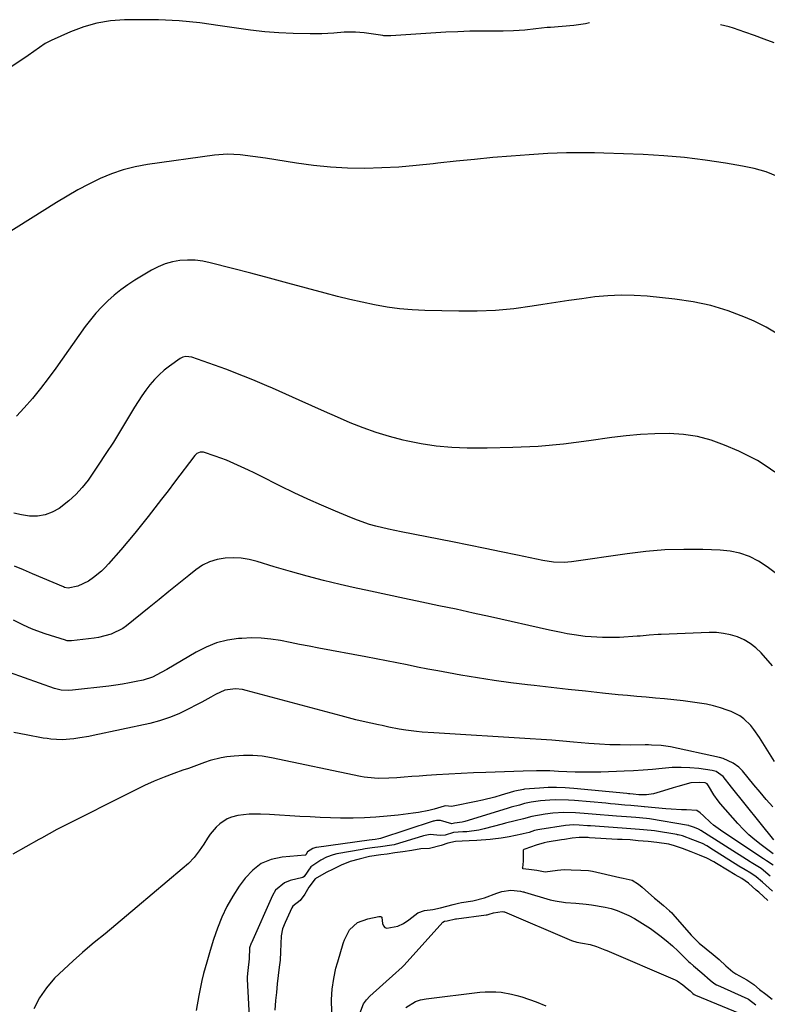
# Model space of a CAD drawing. Units: inches. Extents: x 1885574 to 1890291, y 459061 to 464425.
# Drawn here: x 1888992 to 1889268, y 464009 to 464373 of the extents above; entities that cross this region are included whole.
import ezdxf

# ---------------------------------------------------------------- set-up
doc = ezdxf.new("R2010")
doc.units = ezdxf.units.IN
doc.header["$MEASUREMENT"] = 0
doc.layers.add('7', color=7, linetype='Continuous')
doc.layers.add('8', color=7, linetype='Continuous')

msp = doc.modelspace()

# ---------------------------------------------------------------- linework, layer by layer
at = {"layer": '7', "color": 18}
for points in [[(1889202.23, 464372.03, 1828), (1889200.83, 464371.6, 1828), (1889196.54, 464370.95, 1828), (1889187.83, 464370.32, 1828), (1889186.59, 464370.22, 1828), (1889182.41, 464369.82, 1828), (1889178.33, 464369.33, 1828), (1889174.23, 464369.03, 1828), (1889170.3, 464368.96, 1828), (1889168.99, 464368.94, 1828), (1889166.37, 464368.93, 1828), (1889163.75, 464368.95, 1828), (1889161.13, 464368.94, 1828), (1889158.01, 464368.87, 1828), (1889153.59, 464368.72, 1828), (1889149.17, 464368.48, 1828), (1889128.8, 464367.17, 1828), (1889128.43, 464367.15, 1828), (1889126.93, 464367.15, 1828), (1889126.18, 464367.21, 1828), (1889125.81, 464367.26, 1828), (1889118.89, 464368.23, 1828), (1889115.68, 464368.56, 1828), (1889111.55, 464368.53, 1828), (1889107.69, 464368.22, 1828), (1889103.33, 464367.97, 1828), (1889098.96, 464367.95, 1828), (1889092.73, 464368.07, 1828), (1889087.44, 464368.28, 1828), (1889082.17, 464368.64, 1828), (1889076.91, 464369.23, 1828), (1889071.67, 464369.97, 1828), (1889065.74, 464370.93, 1828), (1889058.15, 464371.95, 1828), (1889050.54, 464372.71, 1828), (1889042.9, 464373.06, 1828), (1889035.24, 464373.15, 1828), (1889030.29, 464373.07, 1828), (1889025.16, 464372.68, 1828), (1889020.12, 464371.88, 1828), (1889015.21, 464370.47, 1828), (1889010.39, 464368.66, 1828), (1889003.22, 464365.45, 1828), (1889000.96, 464364.29, 1828), (1888998.83, 464362.9, 1828), (1888996.75, 464361.41, 1828), (1888994.65, 464359.96, 1828), (1888969.26, 464342.97, 1828)], [(1889270.53, 464364.55, 1828), (1889266.93, 464365.92, 1828), (1889263.32, 464367.25, 1828), (1889259.7, 464368.55, 1828), (1889255.57, 464370, 1828), (1889253.99, 464370.51, 1828), (1889250.67, 464371.3, 1828)], [(1889271.76, 464315.2, 1826), (1889267.56, 464316.82, 1826), (1889263.23, 464318.05, 1826), (1889258.82, 464319.01, 1826), (1889252.62, 464320.07, 1826), (1889245.03, 464321.21, 1826), (1889237.41, 464322.15, 1826), (1889229.77, 464322.79, 1826), (1889222.1, 464323.22, 1826), (1889207.64, 464323.75, 1826), (1889204.17, 464323.85, 1826), (1889200.71, 464323.9, 1826), (1889197.25, 464323.89, 1826), (1889193.79, 464323.84, 1826), (1889190.32, 464323.73, 1826), (1889186.86, 464323.59, 1826), (1889183.41, 464323.39, 1826), (1889179.95, 464323.16, 1826), (1889173.29, 464322.66, 1826), (1889166.51, 464322.11, 1826), (1889159.73, 464321.49, 1826), (1889152.97, 464320.79, 1826), (1889146.21, 464320.03, 1826), (1889144.42, 464319.82, 1826), (1889138.12, 464319.17, 1826), (1889131.81, 464318.65, 1826), (1889125.49, 464318.33, 1826), (1889119.16, 464318.15, 1826), (1889112.83, 464318.23, 1826), (1889106.52, 464318.54, 1826), (1889100.23, 464319.17, 1826), (1889093.96, 464320.02, 1826), (1889082.49, 464321.89, 1826), (1889077.79, 464322.59, 1826), (1889073.07, 464323.16, 1826), (1889068.35, 464323.38, 1826), (1889063.63, 464323.02, 1826), (1889038.82, 464319.57, 1826), (1889034.31, 464318.74, 1826), (1889029.87, 464317.64, 1826), (1889025.55, 464316.14, 1826), (1889021.31, 464314.38, 1826), (1889017.17, 464312.34, 1826), (1889013.09, 464310.2, 1826), (1889009.08, 464307.91, 1826), (1889005.14, 464305.52, 1826), (1888985.89, 464293.4, 1826)], [(1889271.99, 464256.87, 1824), (1889267.66, 464259.37, 1824), (1889263.15, 464261.59, 1824), (1889259.94, 464262.99, 1824), (1889253.61, 464265.39, 1824), (1889247.18, 464267.4, 1824), (1889240.59, 464268.8, 1824), (1889233.89, 464269.79, 1824), (1889223.62, 464270.84, 1824), (1889218.79, 464271.16, 1824), (1889213.95, 464271.26, 1824), (1889209.12, 464271.03, 1824), (1889204.29, 464270.57, 1824), (1889199.47, 464269.92, 1824), (1889194.65, 464269.24, 1824), (1889189.84, 464268.52, 1824), (1889185.03, 464267.77, 1824), (1889181.12, 464267.14, 1824), (1889174.35, 464266.24, 1824), (1889167.56, 464265.59, 1824), (1889160.74, 464265.31, 1824), (1889153.91, 464265.28, 1824), (1889141.36, 464265.56, 1824), (1889136.68, 464265.78, 1824), (1889132.03, 464266.18, 1824), (1889127.4, 464266.82, 1824), (1889122.79, 464267.62, 1824), (1889118.21, 464268.6, 1824), (1889113.64, 464269.64, 1824), (1889109.09, 464270.77, 1824), (1889104.56, 464271.96, 1824), (1889097.6, 464273.86, 1824), (1889090.76, 464275.72, 1824), (1889083.92, 464277.55, 1824), (1889077.06, 464279.36, 1824), (1889070.2, 464281.14, 1824), (1889062.01, 464283.25, 1824), (1889059.23, 464283.81, 1824), (1889056.44, 464284.16, 1824), (1889053.63, 464284.2, 1824), (1889050.81, 464284.04, 1824), (1889048.03, 464283.54, 1824), (1889045.33, 464282.82, 1824), (1889042.75, 464281.75, 1824), (1889040.25, 464280.45, 1824), (1889034.18, 464276.79, 1824), (1889031.52, 464275.06, 1824), (1889028.94, 464273.24, 1824), (1889026.49, 464271.25, 1824), (1889024.11, 464269.16, 1824), (1889021.87, 464266.92, 1824), (1889019.72, 464264.6, 1824), (1889017.72, 464262.16, 1824), (1889015.82, 464259.63, 1824), (1889004.91, 464244.19, 1824), (1889002.13, 464240.41, 1824), (1888999.26, 464236.69, 1824), (1888996.26, 464233.07, 1824), (1888993.17, 464229.53, 1824), (1888990.37, 464226.43, 1824)], [(1889270.81, 464205.82, 1822), (1889267.65, 464208.01, 1822), (1889264.4, 464210.04, 1822), (1889261.02, 464211.84, 1822), (1889257.54, 464213.49, 1822), (1889252.23, 464215.78, 1822), (1889247.27, 464217.57, 1822), (1889242.22, 464218.94, 1822), (1889237.04, 464219.69, 1822), (1889231.78, 464220.03, 1822), (1889226.46, 464219.93, 1822), (1889221.15, 464219.67, 1822), (1889215.85, 464219.18, 1822), (1889210.57, 464218.54, 1822), (1889202.07, 464217.31, 1822), (1889192.7, 464216.17, 1822), (1889183.31, 464215.3, 1822), (1889173.89, 464214.83, 1822), (1889164.46, 464214.64, 1822), (1889157.01, 464214.65, 1822), (1889151.31, 464214.86, 1822), (1889145.63, 464215.33, 1822), (1889140.01, 464216.21, 1822), (1889134.42, 464217.34, 1822), (1889133.31, 464217.61, 1822), (1889128.34, 464218.93, 1822), (1889123.42, 464220.42, 1822), (1889118.58, 464222.16, 1822), (1889113.79, 464224.06, 1822), (1889109.05, 464226.1, 1822), (1889104.32, 464228.15, 1822), (1889099.6, 464230.24, 1822), (1889094.89, 464232.35, 1822), (1889085.07, 464236.78, 1822), (1889082.93, 464237.73, 1822), (1889078.64, 464239.57, 1822), (1889076.48, 464240.46, 1822), (1889072.14, 464242.18, 1822), (1889069.95, 464243, 1822), (1889067.76, 464243.81, 1822), (1889055.17, 464248.32, 1822), (1889052.99, 464248.6, 1822), (1889051.92, 464248.36, 1822), (1889050.94, 464247.85, 1822), (1889046.96, 464245.01, 1822), (1889044.98, 464243.47, 1822), (1889043.1, 464241.82, 1822), (1889041.37, 464240.01, 1822), (1889039.73, 464238.1, 1822), (1889038.22, 464236.09, 1822), (1889036.75, 464234.04, 1822), (1889035.37, 464231.93, 1822), (1889034.04, 464229.78, 1822), (1889031.47, 464225.44, 1822), (1889028.85, 464221.12, 1822), (1889026.18, 464216.84, 1822), (1889023.43, 464212.61, 1822), (1889020.62, 464208.41, 1822), (1889016.83, 464202.86, 1822), (1889014.69, 464200.07, 1822), (1889012.37, 464197.46, 1822), (1889009.78, 464195.11, 1822), (1889006.12, 464192.31, 1822), (1889003.57, 464190.93, 1822), (1889000.92, 464189.93, 1822), (1888998.13, 464189.52, 1822), (1888995.23, 464189.51, 1822), (1888992.27, 464189.96, 1822), (1888989.37, 464190.57, 1822)], [(1889269.99, 464134.17, 1818), (1889265.72, 464138.94, 1818), (1889263.8, 464140.78, 1818), (1889261.74, 464142.41, 1818), (1889259.45, 464143.72, 1818), (1889257.02, 464144.81, 1818), (1889254.45, 464145.57, 1818), (1889251.85, 464146.13, 1818), (1889249.2, 464146.39, 1818), (1889246.52, 464146.44, 1818), (1889228.77, 464145.75, 1818), (1889227.66, 464145.7, 1818), (1889224.35, 464145.42, 1818), (1889221.04, 464145.11, 1818), (1889219.93, 464145.03, 1818), (1889213.39, 464144.64, 1818), (1889211.28, 464144.55, 1818), (1889207.06, 464144.56, 1818), (1889202.84, 464144.82, 1818), (1889200.74, 464145.02, 1818), (1889196.55, 464145.58, 1818), (1889194.06, 464146, 1818), (1889191.84, 464146.4, 1818), (1889187.43, 464147.32, 1818), (1889165.64, 464152.24, 1818), (1889159.31, 464153.64, 1818), (1889152.97, 464155.02, 1818), (1889146.62, 464156.36, 1818), (1889140.27, 464157.67, 1818), (1889133.92, 464158.99, 1818), (1889127.57, 464160.33, 1818), (1889121.23, 464161.71, 1818), (1889114.9, 464163.12, 1818), (1889110.1, 464164.2, 1818), (1889103.95, 464165.68, 1818), (1889097.82, 464167.24, 1818), (1889091.73, 464168.96, 1818), (1889085.66, 464170.77, 1818), (1889079.38, 464172.73, 1818), (1889076.46, 464173.46, 1818), (1889073.51, 464173.95, 1818), (1889070.52, 464174.09, 1818), (1889067.52, 464174, 1818), (1889064.59, 464173.48, 1818), (1889061.8, 464172.63, 1818), (1889059.2, 464171.3, 1818), (1889056.73, 464169.64, 1818), (1889054.11, 464167.53, 1818), (1889050.43, 464164.56, 1818), (1889046.76, 464161.6, 1818), (1889043.08, 464158.63, 1818), (1889039.4, 464155.67, 1818), (1889031.03, 464148.92, 1818), (1889029.72, 464147.97, 1818), (1889025.43, 464145.81, 1818), (1889020.73, 464144.59, 1818), (1889019.13, 464144.35, 1818), (1889010.67, 464143.34, 1818), (1889010.4, 464143.32, 1818), (1889009.05, 464143.41, 1818), (1889008.78, 464143.47, 1818), (1889008.52, 464143.55, 1818), (1889000.98, 464145.99, 1818), (1888997.9, 464147.07, 1818), (1888995.87, 464147.86, 1818), (1888992.9, 464149.21, 1818), (1888989.24, 464151.01, 1818)], [(1889270.64, 464098.69, 1816), (1889265.17, 464107.61, 1816), (1889263.1, 464110.59, 1816), (1889261.92, 464111.98, 1816), (1889259.33, 464114.51, 1816), (1889257.89, 464115.57, 1816), (1889254.69, 464117.19, 1816), (1889253.17, 464117.76, 1816), (1889250.68, 464118.6, 1816), (1889248.17, 464119.33, 1816), (1889245.61, 464119.89, 1816), (1889243.02, 464120.33, 1816), (1889240.38, 464120.69, 1816), (1889236.95, 464121.13, 1816), (1889233.51, 464121.53, 1816), (1889230.07, 464121.88, 1816), (1889226.63, 464122.18, 1816), (1889223.18, 464122.47, 1816), (1889219.73, 464122.78, 1816), (1889216.29, 464123.1, 1816), (1889212.85, 464123.44, 1816), (1889207.07, 464124.04, 1816), (1889200.75, 464124.7, 1816), (1889194.42, 464125.38, 1816), (1889188.1, 464126.09, 1816), (1889181.78, 464126.81, 1816), (1889179.35, 464127.09, 1816), (1889173.17, 464127.87, 1816), (1889167, 464128.72, 1816), (1889160.84, 464129.68, 1816), (1889154.7, 464130.71, 1816), (1889150.08, 464131.53, 1816), (1889146.25, 464132.22, 1816), (1889142.43, 464132.93, 1816), (1889138.61, 464133.67, 1816), (1889134.8, 464134.43, 1816), (1889130.99, 464135.19, 1816), (1889127.18, 464135.94, 1816), (1889123.36, 464136.68, 1816), (1889119.55, 464137.41, 1816), (1889102.16, 464140.7, 1816), (1889098.62, 464141.38, 1816), (1889095.08, 464142.06, 1816), (1889091.54, 464142.76, 1816), (1889088, 464143.46, 1816), (1889084.46, 464144.01, 1816), (1889080.9, 464144.37, 1816), (1889077.33, 464144.42, 1816), (1889073.74, 464144.28, 1816), (1889072.51, 464144.18, 1816), (1889068.38, 464143.55, 1816), (1889064.37, 464142.57, 1816), (1889060.53, 464141.06, 1816), (1889056.8, 464139.19, 1816), (1889045.98, 464132.81, 1816), (1889043.88, 464131.6, 1816), (1889040.67, 464129.91, 1816), (1889037.26, 464128.8, 1816), (1889034.63, 464128.26, 1816), (1889032.13, 464127.78, 1816), (1889029.62, 464127.34, 1816), (1889027.1, 464126.97, 1816), (1889024.57, 464126.65, 1816), (1889011.1, 464125.1, 1816), (1889009.42, 464124.99, 1816), (1889006.91, 464125.17, 1816), (1889004.47, 464125.78, 1816), (1888976.6, 464135.59, 1816)], [(1889270.05, 464081.93, 1814), (1889267.68, 464084.63, 1814), (1889265.35, 464087.37, 1814), (1889263.05, 464090.13, 1814), (1889258.83, 464095.27, 1814), (1889258.49, 464095.69, 1814), (1889257.57, 464096.67, 1814), (1889255.47, 464098.05, 1814), (1889251.75, 464099.8, 1814), (1889250.41, 464100.16, 1814), (1889232.21, 464104.14, 1814), (1889228.74, 464104.66, 1814), (1889225.22, 464104.82, 1814), (1889224.04, 464104.84, 1814), (1889222.87, 464104.84, 1814), (1889217.5, 464104.8, 1814), (1889213.64, 464104.83, 1814), (1889209.78, 464104.93, 1814), (1889205.93, 464105.14, 1814), (1889202.08, 464105.42, 1814), (1889196.41, 464105.92, 1814), (1889192.4, 464106.25, 1814), (1889188.39, 464106.56, 1814), (1889184.37, 464106.84, 1814), (1889180.35, 464107.11, 1814), (1889144.72, 464109.28, 1814), (1889140.42, 464109.62, 1814), (1889138.28, 464109.85, 1814), (1889134.41, 464110.34, 1814), (1889131.87, 464110.72, 1814), (1889128.08, 464111.44, 1814), (1889125.56, 464111.98, 1814), (1889124.3, 464112.25, 1814), (1889121.35, 464112.9, 1814), (1889118.62, 464113.53, 1814), (1889115.89, 464114.18, 1814), (1889113.18, 464114.86, 1814), (1889110.47, 464115.57, 1814), (1889075.31, 464125.02, 1814), (1889073.99, 464125.31, 1814), (1889071.32, 464125.6, 1814), (1889067.36, 464125.15, 1814), (1889063.95, 464123.54, 1814), (1889062.28, 464122.58, 1814), (1889058.92, 464120.72, 1814), (1889057.23, 464119.81, 1814), (1889053.86, 464118.02, 1814), (1889050.43, 464116.38, 1814), (1889046.92, 464114.94, 1814), (1889043.31, 464113.79, 1814), (1889039.62, 464112.84, 1814), (1889018.73, 464108.37, 1814), (1889017.07, 464108.03, 1814), (1889013.74, 464107.43, 1814), (1889011.53, 464107.09, 1814), (1889007.31, 464106.77, 1814), (1889003.07, 464106.99, 1814), (1889001.67, 464107.17, 1814), (1889000.27, 464107.4, 1814), (1888993.93, 464108.6, 1814), (1888989.38, 464109.51, 1814)], [(1889270.48, 464069.71, 1812), (1889254.77, 464089.18, 1812), (1889251.77, 464093.11, 1812), (1889249.15, 464094.98, 1812), (1889247.6, 464095.4, 1812), (1889242.69, 464096.07, 1812), (1889239.42, 464096.39, 1812), (1889236.14, 464096.56, 1812), (1889232.86, 464096.47, 1812), (1889229.13, 464096.18, 1812), (1889225.62, 464095.82, 1812), (1889222.1, 464095.52, 1812), (1889218.58, 464095.3, 1812), (1889215.05, 464095.14, 1812), (1889206.49, 464094.83, 1812), (1889203.33, 464094.76, 1812), (1889200.18, 464094.74, 1812), (1889197.02, 464094.81, 1812), (1889193.86, 464094.93, 1812), (1889190.81, 464095.08, 1812), (1889187.55, 464095.22, 1812), (1889182.65, 464095.29, 1812), (1889177.75, 464095.2, 1812), (1889163.94, 464094.69, 1812), (1889159.37, 464094.5, 1812), (1889154.8, 464094.28, 1812), (1889150.23, 464094.03, 1812), (1889145.66, 464093.75, 1812), (1889142.05, 464093.51, 1812), (1889139.29, 464093.32, 1812), (1889136.53, 464093.13, 1812), (1889133.77, 464092.93, 1812), (1889131, 464092.72, 1812), (1889128.12, 464092.5, 1812), (1889124.16, 464092.42, 1812), (1889120.21, 464092.76, 1812), (1889118.91, 464092.97, 1812), (1889117.61, 464093.22, 1812), (1889084.69, 464100.1, 1812), (1889081.26, 464100.64, 1812), (1889077.81, 464100.96, 1812), (1889074.35, 464100.95, 1812), (1889070.87, 464100.71, 1812), (1889068.15, 464100.39, 1812), (1889066.05, 464100.07, 1812), (1889061.94, 464099.07, 1812), (1889059.92, 464098.39, 1812), (1889055.93, 464096.91, 1812), (1889053.93, 464096.19, 1812), (1889051.92, 464095.47, 1812), (1889048.57, 464094.27, 1812), (1889044.92, 464092.9, 1812), (1889041.31, 464091.43, 1812), (1889037.75, 464089.83, 1812), (1889034.23, 464088.14, 1812), (1889006.21, 464074.03, 1812), (1889005.25, 464073.54, 1812), (1889002.42, 464071.96, 1812), (1888999.6, 464070.34, 1812), (1888998.66, 464069.81, 1812), (1888989.05, 464064.43, 1812)], [(1889270.15, 464060.31, 1808), (1889267.74, 464062.03, 1808), (1889266.61, 464062.68, 1808), (1889265.97, 464063.09, 1808), (1889250.67, 464073.37, 1808), (1889248.19, 464075.2, 1808), (1889247.02, 464076.21, 1808), (1889244.44, 464078.68, 1808), (1889243.26, 464079.77, 1808), (1889241.97, 464080.64, 1808), (1889238.2, 464080.82, 1808), (1889236.28, 464080.85, 1808), (1889232.46, 464081.04, 1808), (1889230.55, 464081.2, 1808), (1889222.65, 464081.98, 1808), (1889222.47, 464082, 1808), (1889221.42, 464082.11, 1808), (1889217.54, 464082.39, 1808), (1889215.36, 464082.6, 1808), (1889211.82, 464082.94, 1808), (1889210.06, 464083.1, 1808), (1889208.29, 464083.26, 1808), (1889196.76, 464084.29, 1808), (1889194.47, 464084.44, 1808), (1889189.89, 464084.48, 1808), (1889187.6, 464084.37, 1808), (1889184.22, 464084.11, 1808), (1889180.66, 464083.62, 1808), (1889178.3, 464083.2, 1808), (1889176.35, 464082.61, 1808), (1889173.27, 464081.81, 1808), (1889172.55, 464081.61, 1808), (1889171.84, 464081.39, 1808), (1889156.12, 464076.47, 1808), (1889155.2, 464076.23, 1808), (1889152.33, 464075.91, 1808), (1889151.33, 464075.66, 1808), (1889147.12, 464076.9, 1808), (1889145.68, 464076.93, 1808), (1889145.02, 464076.77, 1808), (1889144.74, 464076.69, 1808), (1889144.46, 464076.61, 1808), (1889125, 464070.21, 1808), (1889124.37, 464070.07, 1808), (1889123.06, 464069.91, 1808), (1889120.85, 464069.6, 1808), (1889101.35, 464066.93, 1808), (1889101.03, 464066.88, 1808), (1889100.65, 464066.79, 1808), (1889099.94, 464066.49, 1808), (1889098.03, 464065.25, 1808), (1889097.36, 464064.23, 1808), (1889097.2, 464064.11, 1808), (1889097.14, 464064.09, 1808), (1889097.08, 464064.08, 1808), (1889088.58, 464063.35, 1808), (1889084.56, 464062.46, 1808), (1889080.88, 464060.97, 1808), (1889077.72, 464058.57, 1808), (1889074.9, 464055.57, 1808), (1889072.74, 464052.55, 1808), (1889070.35, 464048.88, 1808), (1889068.17, 464045.1, 1808), (1889066.32, 464041.16, 1808), (1889064.69, 464037.09, 1808), (1889063.28, 464032.93, 1808), (1889061.94, 464028.74, 1808), (1889060.73, 464024.52, 1808), (1889059.58, 464020.27, 1808), (1889058.94, 464017.73, 1808), (1889057.74, 464012.16, 1808), (1889056.81, 464006.57, 1808)], [(1889269.11, 464056.36, 1806), (1889265.77, 464059.18, 1806), (1889262.05, 464061.37, 1806), (1889261.75, 464061.56, 1806), (1889243.48, 464073.17, 1806), (1889243.37, 464073.24, 1806), (1889243.06, 464073.43, 1806), (1889242.54, 464073.71, 1806), (1889241.09, 464074.3, 1806), (1889239.69, 464074.82, 1806), (1889239.08, 464074.97, 1806), (1889238.98, 464074.99, 1806), (1889238.88, 464075.01, 1806), (1889224.5, 464077.51, 1806), (1889223.33, 464077.68, 1806), (1889219.36, 464077.96, 1806), (1889215.98, 464078.22, 1806), (1889212.26, 464078.54, 1806), (1889209.27, 464078.79, 1806), (1889206.28, 464079.04, 1806), (1889203.29, 464079.28, 1806), (1889200.3, 464079.52, 1806), (1889197.05, 464079.78, 1806), (1889192.85, 464079.88, 1806), (1889188.66, 464079.58, 1806), (1889185.88, 464079.2, 1806), (1889181.01, 464078.39, 1806), (1889177.83, 464077.46, 1806), (1889174.78, 464076.72, 1806), (1889171.2, 464075.85, 1806), (1889170.01, 464075.54, 1806), (1889163.33, 464073.79, 1806), (1889161.31, 464073.33, 1806), (1889156.93, 464072.74, 1806), (1889155.46, 464072.71, 1806), (1889151.95, 464072.41, 1806), (1889148.87, 464071.49, 1806), (1889147.04, 464071.38, 1806), (1889143.37, 464071.72, 1806), (1889140.94, 464071.24, 1806), (1889140.46, 464071.1, 1806), (1889130.37, 464068.02, 1806), (1889130.07, 464067.93, 1806), (1889129.14, 464067.73, 1806), (1889125.01, 464067.19, 1806), (1889121.91, 464066.82, 1806), (1889119.27, 464066.37, 1806), (1889118.72, 464066.28, 1806), (1889118.17, 464066.18, 1806), (1889108.83, 464064.54, 1806), (1889107.42, 464064.23, 1806), (1889104.98, 464063.3, 1806), (1889102.87, 464062.24, 1806), (1889099.17, 464059.73, 1806), (1889096.73, 464056.22, 1806), (1889096.24, 464055.81, 1806), (1889091.61, 464054.64, 1806), (1889089.51, 464053.81, 1806), (1889086.21, 464051.06, 1806), (1889085.01, 464049.14, 1806), (1889077.28, 464031.65, 1806), (1889077.21, 464031.51, 1806), (1889076.59, 464029.75, 1806), (1889076.36, 464025.74, 1806), (1889075.88, 464021.45, 1806), (1889075.7, 464019.09, 1806), (1889075.7, 464018.6, 1806), (1889075.71, 464018.38, 1806), (1889075.72, 464018.15, 1806), (1889077.62, 463981.17, 1806)], [(1889269.92, 464050.76, 1804), (1889266.22, 464054.03, 1804), (1889263.9, 464056.07, 1804), (1889261.92, 464057.47, 1804), (1889259.89, 464058.63, 1804), (1889257.52, 464060.04, 1804), (1889246.83, 464066.78, 1804), (1889246.26, 464067.12, 1804), (1889245.65, 464067.49, 1804), (1889244.04, 464068.34, 1804), (1889240.47, 464069.78, 1804), (1889236.73, 464071.17, 1804), (1889235.1, 464071.57, 1804), (1889234.83, 464071.63, 1804), (1889234.55, 464071.67, 1804), (1889226.35, 464073.07, 1804), (1889225.12, 464073.25, 1804), (1889220.73, 464073.59, 1804), (1889215.99, 464073.91, 1804), (1889214.41, 464074.02, 1804), (1889202.65, 464074.87, 1804), (1889201.6, 464074.94, 1804), (1889198.43, 464075.16, 1804), (1889196.32, 464075.26, 1804), (1889193.4, 464075.05, 1804), (1889183.96, 464073.61, 1804), (1889183.15, 464073.47, 1804), (1889181.95, 464073.18, 1804), (1889179.93, 464072.5, 1804), (1889177.74, 464071.92, 1804), (1889177.29, 464071.82, 1804), (1889172.52, 464070.88, 1804), (1889169.56, 464070.35, 1804), (1889166.59, 464069.95, 1804), (1889165.59, 464069.86, 1804), (1889160.67, 464069.45, 1804), (1889157.75, 464069.35, 1804), (1889155.23, 464069.29, 1804), (1889152.7, 464069.1, 1804), (1889149.94, 464068.46, 1804), (1889147.37, 464067.64, 1804), (1889143.06, 464066.59, 1804), (1889139.95, 464066.42, 1804), (1889136.59, 464065.85, 1804), (1889133.2, 464065.25, 1804), (1889130.28, 464064.93, 1804), (1889127.43, 464064.5, 1804), (1889125.14, 464064.2, 1804), (1889120.89, 464063.54, 1804), (1889117.06, 464062.65, 1804), (1889113.76, 464061.73, 1804), (1889110.49, 464060.35, 1804), (1889107.45, 464058.86, 1804), (1889104.89, 464057.64, 1804), (1889100.82, 464055.37, 1804), (1889098.48, 464052.26, 1804), (1889096.99, 464049.62, 1804), (1889095.25, 464047.27, 1804), (1889092.59, 464045.19, 1804), (1889092.24, 464044.6, 1804), (1889090.29, 464040.5, 1804), (1889089.69, 464039.14, 1804), (1889088.73, 464036.81, 1804), (1889088.2, 464034.19, 1804), (1889088.1, 464031.23, 1804), (1889088.04, 464028.25, 1804), (1889087.86, 464025.28, 1804), (1889087.57, 464022.63, 1804), (1889087.2, 464019.52, 1804), (1889086.83, 464016.41, 1804), (1889086.49, 464013.27, 1804), (1889086.21, 464010.29, 1804), (1889085.89, 464006.73, 1804)], [(1889268.24, 464047.34, 1802), (1889264.86, 464050.33, 1802), (1889263.93, 464051.17, 1802), (1889261.1, 464053.67, 1802), (1889258.68, 464055.39, 1802), (1889256.19, 464056.8, 1802), (1889253.28, 464058.51, 1802), (1889249.25, 464060.97, 1802), (1889248.27, 464061.55, 1802), (1889245.65, 464062.92, 1802), (1889243, 464064.04, 1802), (1889239.84, 464065.26, 1802), (1889236.68, 464066.49, 1802), (1889233.77, 464067.53, 1802), (1889231.56, 464068.08, 1802), (1889227.14, 464068.8, 1802), (1889223.98, 464069.13, 1802), (1889220.27, 464069.42, 1802), (1889217.3, 464069.72, 1802), (1889214.37, 464069.81, 1802), (1889212.69, 464069.89, 1802), (1889202.31, 464070.52, 1802), (1889201.81, 464070.55, 1802), (1889201.28, 464070.57, 1802), (1889198.46, 464070.57, 1802), (1889195.82, 464070.35, 1802), (1889193.01, 464069.91, 1802), (1889191.97, 464069.73, 1802), (1889186.59, 464068.83, 1802), (1889185.56, 464068.63, 1802), (1889182.52, 464067.74, 1802), (1889178.4, 464066.33, 1802), (1889178.01, 464066.14, 1802), (1889177.76, 464065.98, 1802), (1889177.71, 464061.9, 1802), (1889177.49, 464059.34, 1802), (1889177.39, 464059.25, 1802), (1889177.66, 464059.19, 1802), (1889179.86, 464058.93, 1802), (1889182.75, 464058.48, 1802), (1889185.84, 464057.86, 1802), (1889190.46, 464058.46, 1802), (1889192.94, 464058.75, 1802), (1889195.47, 464058.68, 1802), (1889199.03, 464058.55, 1802), (1889201.93, 464058.37, 1802), (1889203.36, 464058.1, 1802), (1889213.54, 464055.8, 1802), (1889214.12, 464055.68, 1802), (1889214.72, 464055.55, 1802), (1889218.09, 464054.82, 1802), (1889220.45, 464053.34, 1802), (1889221.72, 464052.26, 1802), (1889226.36, 464048.18, 1802), (1889226.77, 464047.81, 1802), (1889227.41, 464047.27, 1802), (1889229.59, 464045.44, 1802), (1889231.86, 464043.48, 1802), (1889232.7, 464042.7, 1802), (1889233.15, 464042.21, 1802), (1889239.94, 464034.45, 1802), (1889240.74, 464033.57, 1802), (1889242.86, 464031.57, 1802), (1889245.46, 464029.44, 1802), (1889248.05, 464027.32, 1802), (1889250.19, 464025.46, 1802), (1889252.72, 464023.11, 1802), (1889255.34, 464020.87, 1802), (1889256.42, 464020.15, 1802), (1889260.43, 464017.96, 1802), (1889263.01, 464016.21, 1802), (1889265.12, 464014.42, 1802), (1889267.47, 464012.6, 1802), (1889269.84, 464010.84, 1802)], [(1889106.96, 464005.84, 1804), (1889106.86, 464010.73, 1804), (1889107.08, 464014.54, 1804), (1889107.7, 464018.44, 1804), (1889108.5, 464022.22, 1804), (1889109.11, 464024.23, 1804), (1889109.21, 464024.57, 1804), (1889111.21, 464031.39, 1804), (1889111.31, 464031.73, 1804), (1889111.63, 464032.75, 1804), (1889113.56, 464036.4, 1804), (1889116.5, 464039.1, 1804), (1889120.3, 464040.55, 1804), (1889124.31, 464041.4, 1804), (1889124.94, 464041.39, 1804), (1889125.15, 464041.34, 1804), (1889125.45, 464041.12, 1804), (1889125.54, 464040.96, 1804), (1889125.74, 464038.8, 1804), (1889126.07, 464037.94, 1804), (1889126.57, 464037.31, 1804), (1889127.33, 464037.03, 1804), (1889131.36, 464037.84, 1804), (1889133.47, 464038.85, 1804), (1889135.42, 464040.2, 1804), (1889138.84, 464042.78, 1804), (1889141.27, 464043.6, 1804), (1889144.3, 464043.97, 1804), (1889147.17, 464044.54, 1804), (1889151.85, 464045.81, 1804), (1889153.84, 464046.31, 1804), (1889154.96, 464046.53, 1804), (1889159.13, 464047.2, 1804), (1889163.49, 464048.25, 1804), (1889167.98, 464049.97, 1804), (1889169.83, 464050.63, 1804), (1889173.16, 464051.14, 1804), (1889176.77, 464050.78, 1804), (1889177.67, 464050.53, 1804), (1889177.97, 464050.45, 1804), (1889178.27, 464050.36, 1804), (1889187.77, 464047.59, 1804), (1889189.63, 464047.12, 1804), (1889193.41, 464046.53, 1804), (1889197.26, 464046.3, 1804), (1889201.09, 464045.92, 1804), (1889203, 464045.64, 1804), (1889208.06, 464044.79, 1804), (1889210.34, 464044.29, 1804), (1889212.57, 464043.65, 1804), (1889216.85, 464041.81, 1804), (1889218.91, 464040.67, 1804), (1889222.91, 464038.23, 1804), (1889224.86, 464036.91, 1804), (1889228.33, 464034.39, 1804), (1889230.67, 464032.53, 1804), (1889232.93, 464030.57, 1804), (1889235.12, 464028.52, 1804), (1889238.94, 464024.77, 1804), (1889239.45, 464024.28, 1804), (1889240.72, 464023.08, 1804), (1889243.82, 464020.54, 1804), (1889246.86, 464017.79, 1804), (1889248.24, 464016.68, 1804), (1889249.22, 464016.13, 1804), (1889249.56, 464015.97, 1804), (1889260.8, 464010.97, 1804), (1889261.07, 464010.84, 1804), (1889263.83, 464008.76, 1804)], [(1889117.3, 464005.54, 1806), (1889118.69, 464009.01, 1806), (1889119.77, 464010.51, 1806), (1889121.05, 464011.9, 1806), (1889130.61, 464020.48, 1806), (1889131.8, 464021.53, 1806), (1889132.99, 464022.59, 1806), (1889133.36, 464022.97, 1806), (1889133.72, 464023.36, 1806), (1889148, 464039.26, 1806), (1889148.64, 464039.6, 1806), (1889149.7, 464039.74, 1806), (1889152.72, 464040.48, 1806), (1889153.07, 464040.53, 1806), (1889164.06, 464041.98, 1806), (1889164.39, 464042.02, 1806), (1889165.18, 464042.19, 1806), (1889166.77, 464042.74, 1806), (1889169.99, 464043.29, 1806), (1889170.61, 464043.13, 1806), (1889170.71, 464043.09, 1806), (1889170.81, 464043.05, 1806), (1889195.63, 464032.53, 1806), (1889197.61, 464031.87, 1806), (1889199.66, 464031.46, 1806), (1889202.54, 464030.96, 1806), (1889204.9, 464030.34, 1806), (1889207.92, 464029.08, 1806), (1889208.68, 464028.76, 1806), (1889233.91, 464017.93, 1806), (1889234.7, 464017.56, 1806), (1889236.85, 464016.11, 1806), (1889238.42, 464014.73, 1806), (1889239.51, 464013.83, 1806), (1889240.49, 464012.95, 1806), (1889241.01, 464012.52, 1806), (1889241.24, 464012.39, 1806), (1889241.46, 464012.29, 1806), (1889261.19, 464004.13, 1806)], [(1889134.4, 464007.7, 1808), (1889137.87, 464009.89, 1808), (1889139.8, 464010.54, 1808), (1889141.83, 464010.97, 1808), (1889161.76, 464013.37, 1808), (1889163.72, 464013.53, 1808), (1889167.64, 464013.53, 1808), (1889169.6, 464013.36, 1808), (1889173.47, 464012.69, 1808), (1889175.37, 464012.19, 1808), (1889177.25, 464011.61, 1808), (1889182.59, 464009.78, 1808), (1889186.12, 464008.36, 1808)]]:
    msp.add_polyline3d(points, dxfattribs=at)
at = {"layer": '8', "color": 18}
for points in [[(1889270.93, 464168.51, 1820), (1889267.93, 464170.79, 1820), (1889264.77, 464172.87, 1820), (1889261.4, 464174.52, 1820), (1889257.93, 464175.8, 1820), (1889254.31, 464176.56, 1820), (1889250.58, 464176.96, 1820), (1889244.16, 464177.15, 1820), (1889237.15, 464177.18, 1820), (1889230.15, 464176.97, 1820), (1889223.17, 464176.4, 1820), (1889216.21, 464175.58, 1820), (1889195.59, 464172.62, 1820), (1889192.95, 464172.37, 1820), (1889188.97, 464172.48, 1820), (1889185.03, 464173.08, 1820), (1889175.66, 464175.05, 1820), (1889169.67, 464176.3, 1820), (1889163.67, 464177.54, 1820), (1889157.67, 464178.75, 1820), (1889151.67, 464179.94, 1820), (1889132.63, 464183.68, 1820), (1889127.94, 464184.67, 1820), (1889123.28, 464185.8, 1820), (1889120.97, 464186.45, 1820), (1889116.43, 464187.97, 1820), (1889114.2, 464188.85, 1820), (1889108.32, 464191.3, 1820), (1889103.19, 464193.5, 1820), (1889098.09, 464195.77, 1820), (1889093.04, 464198.15, 1820), (1889088.03, 464200.61, 1820), (1889080.22, 464204.53, 1820), (1889078.21, 464205.52, 1820), (1889076.19, 464206.51, 1820), (1889072.12, 464208.41, 1820), (1889068, 464210.17, 1820), (1889065.9, 464210.96, 1820), (1889063.78, 464211.71, 1820), (1889059.58, 464213.12, 1820), (1889058.25, 464213.2, 1820), (1889057.01, 464212.62, 1820), (1889056.36, 464211.97, 1820), (1889048.84, 464202.08, 1820), (1889046.41, 464198.9, 1820), (1889043.98, 464195.73, 1820), (1889041.54, 464192.57, 1820), (1889039.09, 464189.41, 1820), (1889036.61, 464186.28, 1820), (1889034.1, 464183.17, 1820), (1889031.54, 464180.11, 1820), (1889028.94, 464177.07, 1820), (1889024.4, 464171.84, 1820), (1889023.12, 464170.47, 1820), (1889021.79, 464169.15, 1820), (1889018.9, 464166.75, 1820), (1889017.02, 464165.44, 1820), (1889013.09, 464163.62, 1820), (1889009.43, 464162.83, 1820), (1889008.16, 464163.12, 1820), (1889007.75, 464163.28, 1820), (1888996.26, 464168.19, 1820), (1888992.94, 464169.59, 1820), (1888989.62, 464170.98, 1820)], [(1889270.19, 464064.61, 1810), (1889265.74, 464067.89, 1810), (1889263.45, 464069.69, 1810), (1889261.25, 464071.58, 1810), (1889259.18, 464073.61, 1810), (1889257.18, 464075.73, 1810), (1889250.73, 464083.06, 1810), (1889249.85, 464084.14, 1810), (1889248.26, 464086.4, 1810), (1889246.33, 464089.77, 1810), (1889245.77, 464090.4, 1810), (1889245.03, 464090.77, 1810), (1889243.07, 464091, 1810), (1889239.73, 464090.84, 1810), (1889234.98, 464089.51, 1810), (1889233.19, 464088.98, 1810), (1889229.62, 464087.9, 1810), (1889226.01, 464086.77, 1810), (1889223.38, 464086.33, 1810), (1889220.57, 464086.43, 1810), (1889218.4, 464086.62, 1810), (1889217.24, 464086.74, 1810), (1889216.66, 464086.8, 1810), (1889216.08, 464086.86, 1810), (1889196.43, 464088.79, 1810), (1889193.27, 464089.01, 1810), (1889190.11, 464089.12, 1810), (1889186.95, 464089.06, 1810), (1889183.79, 464088.89, 1810), (1889178.28, 464088.43, 1810), (1889177.88, 464088.39, 1810), (1889174.65, 464087.72, 1810), (1889174.16, 464087.59, 1810), (1889169.58, 464086.23, 1810), (1889167.29, 464085.58, 1810), (1889162.67, 464084.42, 1810), (1889160.33, 464083.92, 1810), (1889151.85, 464082.19, 1810), (1889151.41, 464082.12, 1810), (1889148.89, 464082.26, 1810), (1889148.56, 464082.19, 1810), (1889144.81, 464081.14, 1810), (1889142.89, 464080.64, 1810), (1889139.01, 464079.86, 1810), (1889137.05, 464079.57, 1810), (1889131.55, 464078.89, 1810), (1889127.39, 464078.44, 1810), (1889123.22, 464078.09, 1810), (1889119.04, 464077.89, 1810), (1889114.85, 464077.78, 1810), (1889110.24, 464077.78, 1810), (1889106.47, 464077.84, 1810), (1889102.7, 464077.99, 1810), (1889098.93, 464078.19, 1810), (1889095.15, 464078.43, 1810), (1889091.4, 464078.66, 1810), (1889087.65, 464078.87, 1810), (1889083.9, 464079.06, 1810), (1889080.6, 464079.23, 1810), (1889078.51, 464079.27, 1810), (1889076.42, 464079.21, 1810), (1889072.26, 464078.71, 1810), (1889069.9, 464078.15, 1810), (1889068.33, 464077.54, 1810), (1889065.51, 464075.66, 1810), (1889064.27, 464074.46, 1810), (1889062.04, 464071.82, 1810), (1889061.06, 464070.4, 1810), (1889059.64, 464068.14, 1810), (1889057.9, 464065.63, 1810), (1889056.02, 464063.24, 1810), (1889053.92, 464061.03, 1810), (1889051.68, 464058.96, 1810), (1889035.05, 464044.92, 1810), (1889031.09, 464041.6, 1810), (1889027.12, 464038.29, 1810), (1889023.13, 464035, 1810), (1889019.13, 464031.73, 1810), (1889018.38, 464031.12, 1810), (1889014.79, 464028.11, 1810), (1889011.27, 464025.02, 1810), (1889007.84, 464021.82, 1810), (1889004.48, 464018.56, 1810), (1889001.48, 464015.05, 1810), (1888998.86, 464011.32, 1810), (1888996.83, 464007.23, 1810)]]:
    msp.add_polyline3d(points, dxfattribs=at)

doc.saveas('drawing.dxf')
